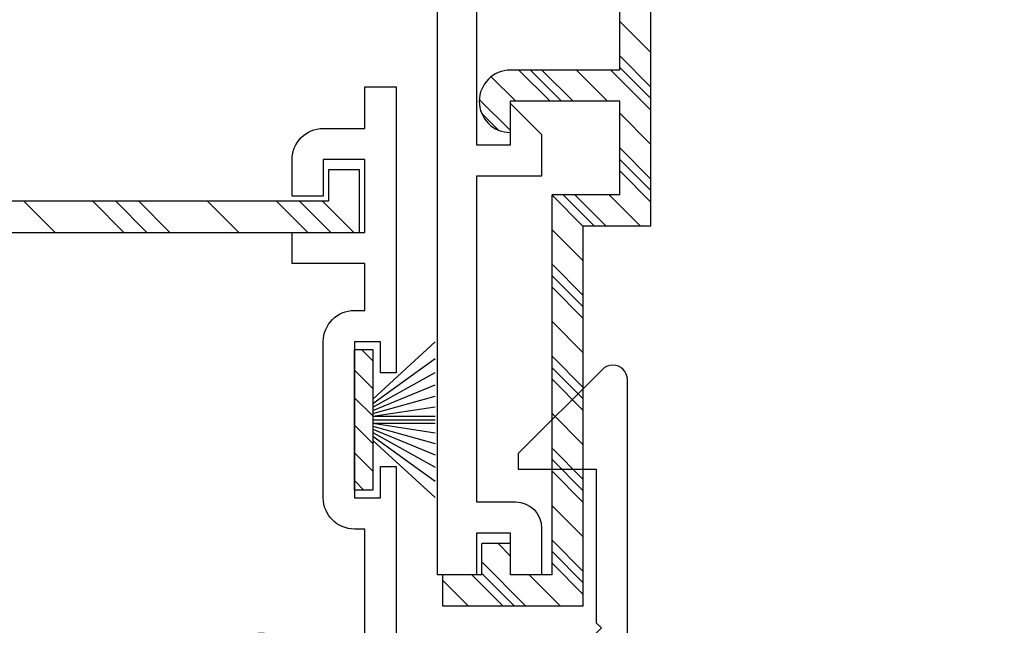
# Model space of a CAD drawing. Units: inches. Extents: x 0.3 to 8.2, y 0 to 10.9.
# Drawn here: x 3.1 to 5.1, y 4.4 to 5.6 of the extents above; entities that cross this region are included whole.
import ezdxf

# ---------------------------------------------------------------- set-up
doc = ezdxf.new("R2010")
doc.units = ezdxf.units.IN
doc.header["$MEASUREMENT"] = 0
for name, color, linetype in [('FIN', 7, 'Continuous'), ('OBJ', 7, 'Continuous'), ('VYNL', 7, 'Continuous')]:
    doc.layers.add(name, color=color, linetype=linetype)

# ---------------------------------------------------------------- blocks, each defined once
blk = doc.blocks.new('block 431')
at = {"color": 251, "lineweight": 25, "true_color": 0x5b5b5b}
blk.add_lwpolyline([(3.7623, 4.8152), (3.7995, 4.778)], dxfattribs=at)
blk = doc.blocks.new('block 432')
at = {"color": 251, "lineweight": 25, "true_color": 0x5b5b5b}
blk.add_lwpolyline([(3.7623, 4.8715), (3.7995, 4.8343)], dxfattribs=at)
blk = doc.blocks.new('block 433')
at = {"color": 251, "lineweight": 25, "true_color": 0x5b5b5b}
blk.add_lwpolyline([(3.7766, 4.9136), (3.7995, 4.8906)], dxfattribs=at)
blk = doc.blocks.new('block 434')
at = {"color": 251, "lineweight": 25, "true_color": 0x5b5b5b}
blk.add_lwpolyline([(3.7623, 4.7589), (3.7995, 4.7217)], dxfattribs=at)
blk = doc.blocks.new('block 435')
at = {"color": 251, "lineweight": 25, "true_color": 0x5b5b5b}
blk.add_lwpolyline([(3.7623, 4.7026), (3.7995, 4.6654)], dxfattribs=at)
blk = doc.blocks.new('block 436')
at = {"color": 251, "lineweight": 25, "true_color": 0x5b5b5b}
blk.add_lwpolyline([(3.7623, 4.6463), (3.7817, 4.6269)], dxfattribs=at)
blk = doc.blocks.new('block 458')
at = {"color": 222, "lineweight": 25, "true_color": 0xcc0099}
blk.add_lwpolyline([(3.2917, 5.1524), (3.228, 5.2161)], dxfattribs=at)
blk = doc.blocks.new('block 459')
at = {"color": 222, "lineweight": 25, "true_color": 0xcc0099}
blk.add_lwpolyline([(3.6671, 5.1524), (3.6034, 5.2161)], dxfattribs=at)
blk = doc.blocks.new('block 462')
at = {"color": 222, "lineweight": 25, "true_color": 0xcc0099}
blk.add_lwpolyline([(3.3387, 5.1524), (3.275, 5.2161)], dxfattribs=at)
blk = doc.blocks.new('block 463')
at = {"color": 222, "lineweight": 25, "true_color": 0xcc0099}
blk.add_lwpolyline([(3.714, 5.1524), (3.6503, 5.2161)], dxfattribs=at)
blk = doc.blocks.new('block 466')
at = {"color": 222, "lineweight": 25, "true_color": 0xcc0099}
blk.add_lwpolyline([(3.3856, 5.1524), (3.3219, 5.2161)], dxfattribs=at)
blk = doc.blocks.new('block 467')
at = {"color": 222, "lineweight": 25, "true_color": 0xcc0099}
blk.add_lwpolyline([(3.7609, 5.1524), (3.6972, 5.2161)], dxfattribs=at)
blk = doc.blocks.new('block 471')
at = {"color": 222, "lineweight": 25, "true_color": 0xcc0099}
blk.add_lwpolyline([(3.151, 5.1524), (3.0873, 5.2161)], dxfattribs=at)
blk = doc.blocks.new('block 472')
at = {"color": 222, "lineweight": 25, "true_color": 0xcc0099}
blk.add_lwpolyline([(3.5263, 5.1524), (3.4626, 5.2161)], dxfattribs=at)
blk = doc.blocks.new('block 476')
at = {"color": 222, "lineweight": 25, "true_color": 0xcc0099}
blk.add_lwpolyline([(4.2294, 5.024), (4.1657, 5.0877)], dxfattribs=at)
blk = doc.blocks.new('block 477')
at = {"color": 222, "lineweight": 25, "true_color": 0xcc0099}
blk.add_lwpolyline([(4.2294, 4.8363), (4.1657, 4.9)], dxfattribs=at)
blk = doc.blocks.new('block 478')
at = {"color": 222, "lineweight": 25, "true_color": 0xcc0099}
blk.add_lwpolyline([(4.2294, 4.6486), (4.1657, 4.7123)], dxfattribs=at)
blk = doc.blocks.new('block 479')
at = {"color": 222, "lineweight": 25, "true_color": 0xcc0099}
blk.add_lwpolyline([(4.2294, 4.461), (4.1657, 4.5247)], dxfattribs=at)
blk = doc.blocks.new('block 480')
at = {"color": 222, "lineweight": 25, "true_color": 0xcc0099}
blk.add_lwpolyline([(4.1125, 4.3902), (4.0224, 4.4803)], dxfattribs=at)
blk = doc.blocks.new('block 481')
at = {"color": 222, "lineweight": 25, "true_color": 0xcc0099}
blk.add_lwpolyline([(4.2759, 5.1652), (4.2122, 5.2289)], dxfattribs=at)
blk = doc.blocks.new('block 482')
at = {"color": 222, "lineweight": 25, "true_color": 0xcc0099}
blk.add_lwpolyline([(4.0808, 5.3603), (4.0172, 5.4238)], dxfattribs=at)
blk = doc.blocks.new('block 483')
at = {"color": 222, "lineweight": 25, "true_color": 0xcc0099}
blk.add_lwpolyline([(4.3674, 5.2613), (4.3038, 5.325)], dxfattribs=at)
blk = doc.blocks.new('block 484')
at = {"color": 222, "lineweight": 25, "true_color": 0xcc0099}
blk.add_lwpolyline([(4.2088, 5.42), (4.1451, 5.4837)], dxfattribs=at)
blk = doc.blocks.new('block 485')
at = {"color": 222, "lineweight": 25, "true_color": 0xcc0099}
blk.add_lwpolyline([(4.3674, 5.449), (4.3038, 5.5127)], dxfattribs=at)
blk = doc.blocks.new('block 488')
at = {"color": 222, "lineweight": 25, "true_color": 0xcc0099}
blk.add_lwpolyline([(4.2294, 5.0005), (4.1657, 5.0642)], dxfattribs=at)
blk = doc.blocks.new('block 489')
at = {"color": 222, "lineweight": 25, "true_color": 0xcc0099}
blk.add_lwpolyline([(4.2294, 4.8128), (4.1657, 4.8765)], dxfattribs=at)
blk = doc.blocks.new('block 490')
at = {"color": 222, "lineweight": 25, "true_color": 0xcc0099}
blk.add_lwpolyline([(4.2294, 4.6252), (4.1657, 4.6889)], dxfattribs=at)
blk = doc.blocks.new('block 491')
at = {"color": 222, "lineweight": 25, "true_color": 0xcc0099}
blk.add_lwpolyline([(4.2294, 4.4375), (4.1657, 4.5012)], dxfattribs=at)
blk = doc.blocks.new('block 492')
at = {"color": 222, "lineweight": 25, "true_color": 0xcc0099}
blk.add_lwpolyline([(4.0891, 4.3902), (4.0224, 4.4568)], dxfattribs=at)
blk = doc.blocks.new('block 493')
at = {"color": 222, "lineweight": 25, "true_color": 0xcc0099}
blk.add_lwpolyline([(4.2524, 5.1652), (4.1887, 5.2289)], dxfattribs=at)
blk = doc.blocks.new('block 494')
at = {"color": 222, "lineweight": 25, "true_color": 0xcc0099}
blk.add_lwpolyline([(4.0566, 5.3611), (4.0219, 5.3957)], dxfattribs=at)
blk = doc.blocks.new('block 495')
at = {"color": 222, "lineweight": 25, "true_color": 0xcc0099}
blk.add_lwpolyline([(4.3674, 5.2378), (4.3038, 5.3015)], dxfattribs=at)
blk = doc.blocks.new('block 496')
at = {"color": 222, "lineweight": 25, "true_color": 0xcc0099}
blk.add_lwpolyline([(4.1853, 5.42), (4.1216, 5.4837)], dxfattribs=at)
blk = doc.blocks.new('block 497')
at = {"color": 222, "lineweight": 25, "true_color": 0xcc0099}
blk.add_lwpolyline([(4.3674, 5.4255), (4.3038, 5.4892)], dxfattribs=at)
blk = doc.blocks.new('block 501')
at = {"color": 222, "lineweight": 25, "true_color": 0xcc0099}
blk.add_lwpolyline([(4.2294, 4.977), (4.1657, 5.0407)], dxfattribs=at)
blk = doc.blocks.new('block 502')
at = {"color": 222, "lineweight": 25, "true_color": 0xcc0099}
blk.add_lwpolyline([(4.2294, 4.7894), (4.1657, 4.8531)], dxfattribs=at)
blk = doc.blocks.new('block 503')
at = {"color": 222, "lineweight": 25, "true_color": 0xcc0099}
blk.add_lwpolyline([(4.2294, 4.6017), (4.1657, 4.6654)], dxfattribs=at)
blk = doc.blocks.new('block 504')
at = {"color": 222, "lineweight": 25, "true_color": 0xcc0099}
blk.add_lwpolyline([(4.2294, 4.414), (4.1657, 4.4777)], dxfattribs=at)
blk = doc.blocks.new('block 505')
at = {"color": 222, "lineweight": 25, "true_color": 0xcc0099}
blk.add_lwpolyline([(4.0656, 4.3902), (4.0019, 4.4539)], dxfattribs=at)
blk = doc.blocks.new('block 506')
at = {"color": 222, "lineweight": 25, "true_color": 0xcc0099}
blk.add_lwpolyline([(4.2294, 5.1647), (4.1657, 5.2284)], dxfattribs=at)
blk = doc.blocks.new('block 507')
at = {"color": 222, "lineweight": 25, "true_color": 0xcc0099}
blk.add_lwpolyline([(4.3674, 5.2144), (4.3038, 5.2781)], dxfattribs=at)
blk = doc.blocks.new('block 508')
at = {"color": 222, "lineweight": 25, "true_color": 0xcc0099}
blk.add_lwpolyline([(4.1619, 5.42), (4.0982, 5.4837)], dxfattribs=at)
blk = doc.blocks.new('block 509')
at = {"color": 222, "lineweight": 25, "true_color": 0xcc0099}
blk.add_lwpolyline([(4.3674, 5.402), (4.2858, 5.4837)], dxfattribs=at)
blk = doc.blocks.new('block 513')
at = {"color": 222, "lineweight": 25, "true_color": 0xcc0099}
blk.add_lwpolyline([(4.2294, 5.0943), (4.1657, 5.158)], dxfattribs=at)
blk = doc.blocks.new('block 514')
at = {"color": 222, "lineweight": 25, "true_color": 0xcc0099}
blk.add_lwpolyline([(4.2294, 4.9067), (4.1657, 4.9704)], dxfattribs=at)
blk = doc.blocks.new('block 515')
at = {"color": 222, "lineweight": 25, "true_color": 0xcc0099}
blk.add_lwpolyline([(4.2294, 4.719), (4.1657, 4.7827)], dxfattribs=at)
blk = doc.blocks.new('block 516')
at = {"color": 222, "lineweight": 25, "true_color": 0xcc0099}
blk.add_lwpolyline([(4.2294, 4.5313), (4.1657, 4.595)], dxfattribs=at)
blk = doc.blocks.new('block 517')
at = {"color": 222, "lineweight": 25, "true_color": 0xcc0099}
blk.add_lwpolyline([(4.1829, 4.3902), (4.1192, 4.4539)], dxfattribs=at)
blk = doc.blocks.new('block 518')
at = {"color": 222, "lineweight": 25, "true_color": 0xcc0099}
blk.add_lwpolyline([(4.0808, 4.4923), (4.0555, 4.5176)], dxfattribs=at)
blk = doc.blocks.new('block 519')
at = {"color": 222, "lineweight": 25, "true_color": 0xcc0099}
blk.add_lwpolyline([(3.9952, 4.3902), (3.9428, 4.4426)], dxfattribs=at)
blk = doc.blocks.new('block 520')
at = {"color": 222, "lineweight": 25, "true_color": 0xcc0099}
blk.add_lwpolyline([(4.3463, 5.1652), (4.2826, 5.2289)], dxfattribs=at)
blk = doc.blocks.new('block 521')
at = {"color": 222, "lineweight": 25, "true_color": 0xcc0099}
blk.add_lwpolyline([(4.0915, 5.42), (4.0414, 5.47)], dxfattribs=at)
blk = doc.blocks.new('block 522')
at = {"color": 222, "lineweight": 25, "true_color": 0xcc0099}
blk.add_lwpolyline([(4.3674, 5.3317), (4.3038, 5.3954)], dxfattribs=at)
blk = doc.blocks.new('block 523')
at = {"color": 222, "lineweight": 25, "true_color": 0xcc0099}
blk.add_lwpolyline([(4.2792, 5.42), (4.2155, 5.4837)], dxfattribs=at)
blk = doc.blocks.new('block 524')
at = {"color": 222, "lineweight": 25, "true_color": 0xcc0099}
blk.add_lwpolyline([(4.3674, 5.5193), (4.3038, 5.583)], dxfattribs=at)
blk = doc.blocks.new('block 720')
at = {"layer": 'OBJ', "color": 4, "lineweight": 25, "true_color": 0x00ffff}
blk.add_open_spline([(4.2456, 6.4901), (4.2456, 6.4901), (4.2456, 6.5644), (4.2456, 6.5644), (4.2456, 6.5644), (4.4471, 6.5644), (4.4471, 6.5644), (4.4822, 6.5644), (4.5108, 6.5359), (4.5108, 6.5007), (4.5108, 6.5007), (4.5108, 6.2045), (4.5108, 6.2045), (4.5108, 6.1863), (4.5255, 6.1716), (4.5437, 6.1716), (4.5437, 6.1716), (4.5611, 6.1716), (4.5611, 6.1716), (4.5793, 6.1716), (4.594, 6.1863), (4.594, 6.2045), (4.594, 6.2077), (4.5936, 6.2108), (4.5926, 6.2139), (4.58, 6.2564), (4.5897, 6.3024), (4.6186, 6.3361), (4.6186, 6.3361), (4.6608, 6.3361), (4.6608, 6.3361), (4.665, 6.3361), (4.6689, 6.3342), (4.6715, 6.331), (4.6763, 6.3251), (4.6753, 6.3165), (4.6694, 6.3117), (4.636, 6.285), (4.6305, 6.2362), (4.6572, 6.2028), (4.684, 6.1694), (4.7327, 6.1639), (4.7662, 6.1907), (4.7996, 6.2174), (4.805, 6.2662), (4.7783, 6.2996), (4.7747, 6.3041), (4.7707, 6.3081), (4.7662, 6.3117), (4.7629, 6.3143), (4.761, 6.3183), (4.761, 6.3224), (4.761, 6.33), (4.7672, 6.3361), (4.7747, 6.3361), (4.7747, 6.3361), (4.817, 6.3361), (4.817, 6.3361), (4.8571, 6.2892), (4.8589, 6.2205), (4.8213, 6.1716), (4.8213, 6.1716), (5.729, 6.1716), (5.729, 6.1716), (5.6913, 6.2205), (5.6931, 6.2892), (5.7333, 6.3361), (5.7333, 6.3361), (5.7755, 6.3361), (5.7755, 6.3361), (5.7797, 6.3361), (5.7836, 6.3342), (5.7862, 6.331), (5.791, 6.3251), (5.79, 6.3165), (5.7841, 6.3117), (5.7507, 6.285), (5.7452, 6.2362), (5.7719, 6.2028), (5.7987, 6.1694), (5.8474, 6.1639), (5.8809, 6.1907), (5.9143, 6.2174), (5.9197, 6.2662), (5.893, 6.2996), (5.8894, 6.3041), (5.8854, 6.3081), (5.8809, 6.3117), (5.8776, 6.3143), (5.8757, 6.3183), (5.8757, 6.3224), (5.8757, 6.33), (5.8819, 6.3361), (5.8894, 6.3361), (5.8894, 6.3361), (5.9317, 6.3361), (5.9317, 6.3361), (5.9718, 6.2892), (5.9736, 6.2205), (5.936, 6.1716), (5.936, 6.1716), (6.1934, 6.1716), (6.1934, 6.1716), (6.1934, 6.1716), (6.1934, 6.7767), (6.1934, 6.7767), (6.1934, 6.7767), (6.2677, 6.7767), (6.2677, 6.7767), (6.2677, 6.7767), (6.2677, 4.3881), (6.2677, 4.3881), (6.2677, 4.3881), (6.1934, 4.3881), (6.1934, 4.3881), (6.1934, 4.3881), (6.1934, 6.0973), (6.1934, 6.0973), (6.1934, 6.0973), (4.3409, 6.0973), (4.3409, 6.0973), (4.3057, 6.0973), (4.2772, 6.1258), (4.2772, 6.161), (4.2772, 6.161), (4.2772, 6.1981), (4.2772, 6.1981), (4.2772, 6.2118), (4.2877, 6.2233), (4.3013, 6.2245), (4.3159, 6.2259), (4.3289, 6.2151), (4.3302, 6.2005), (4.3317, 6.1841), (4.3454, 6.1716), (4.3619, 6.1716), (4.3619, 6.1716), (4.4046, 6.1716), (4.4046, 6.1716), (4.4222, 6.1716), (4.4365, 6.1858), (4.4365, 6.2034), (4.4365, 6.2034), (4.4365, 6.4582), (4.4365, 6.4582), (4.4365, 6.4758), (4.4222, 6.4901), (4.4046, 6.4901), (4.4046, 6.4901), (4.3619, 6.4901), (4.3619, 6.4901), (4.3454, 6.4901), (4.3317, 6.4775), (4.3302, 6.4611), (4.329, 6.4484), (4.3189, 6.4383), (4.3062, 6.4371), (4.2916, 6.4358), (4.2787, 6.4465), (4.2773, 6.4611), (4.2758, 6.4775), (4.2621, 6.4901), (4.2456, 6.4901)], degree=3, knots=[0, 0, 0, 0, 1, 1, 1, 2, 2, 2, 3, 3, 3, 4, 4, 4, 5, 5, 5, 6, 6, 6, 7, 7, 7, 8, 8, 8, 9, 9, 9, 10, 10, 10, 11, 11, 11, 12, 12, 12, 13, 13, 13, 14, 14, 14, 15, 15, 15, 16, 16, 16, 17, 17, 17, 18, 18, 18, 19, 19, 19, 20, 20, 20, 21, 21, 21, 22, 22, 22, 23, 23, 23, 24, 24, 24, 25, 25, 25, 26, 26, 26, 27, 27, 27, 28, 28, 28, 29, 29, 29, 30, 30, 30, 31, 31, 31, 32, 32, 32, 33, 33, 33, 34, 34, 34, 35, 35, 35, 36, 36, 36, 37, 37, 37, 38, 38, 38, 39, 39, 39, 40, 40, 40, 41, 41, 41, 42, 42, 42, 43, 43, 43, 44, 44, 44, 45, 45, 45, 46, 46, 46, 47, 47, 47, 48, 48, 48, 49, 49, 49, 50, 50, 50, 51, 51, 51, 52, 52, 52, 53, 53, 53, 54, 54, 54, 54], dxfattribs=at)
blk = doc.blocks.new('block 721')
at = {"layer": 'OBJ', "color": 4, "lineweight": 25, "true_color": 0x00ffff}
blk.add_open_spline([(2.5049, 6.3117), (2.5094, 6.3081), (2.5135, 6.3041), (2.5171, 6.2996), (2.5438, 6.2662), (2.5384, 6.2174), (2.5049, 6.1907), (2.4715, 6.1639), (2.4227, 6.1694), (2.396, 6.2028), (2.3693, 6.2362), (2.3747, 6.285), (2.4081, 6.3117), (2.4141, 6.3165), (2.415, 6.3251), (2.4103, 6.331), (2.4077, 6.3342), (2.4038, 6.3361), (2.3996, 6.3361), (2.3996, 6.3361), (2.3574, 6.3361), (2.3574, 6.3361), (2.3172, 6.2892), (2.3154, 6.2205), (2.353, 6.1716), (2.353, 6.1716), (2.0956, 6.1716), (2.0956, 6.1716), (2.0956, 6.1716), (2.0956, 6.7767), (2.0956, 6.7767), (2.0956, 6.7767), (2.0213, 6.7767), (2.0213, 6.7767), (2.0213, 6.7767), (2.0213, 4.4518), (2.0213, 4.4518), (2.0213, 4.4518), (1.5128, 4.4518), (1.5128, 4.4518), (1.4834, 4.4518), (1.4597, 4.428), (1.4597, 4.3987), (1.4597, 4.3987), (1.4597, 3.99), (1.4597, 3.99), (1.4597, 3.99), (1.5234, 3.99), (1.5234, 3.99), (1.5234, 3.99), (1.5234, 4.3881), (1.5234, 4.3881), (1.5234, 4.3881), (2.0956, 4.3881), (2.0956, 4.3881), (2.0956, 4.3881), (2.0956, 6.0973), (2.0956, 6.0973), (2.0956, 6.0973), (3.9322, 6.0973), (3.9322, 6.0973), (3.9322, 6.0973), (3.9322, 4.4539), (3.9322, 4.4539), (3.9322, 4.4539), (4.0118, 4.4539), (4.0118, 4.4539), (4.0118, 4.4539), (4.0118, 4.5388), (4.0118, 4.5388), (4.0118, 4.5388), (4.0808, 4.5388), (4.0808, 4.5388), (4.0808, 4.5388), (4.0808, 4.4539), (4.0808, 4.4539), (4.0808, 4.4539), (4.1445, 4.4539), (4.1445, 4.4539), (4.1445, 4.4539), (4.1445, 4.5494), (4.1445, 4.5494), (4.1445, 4.5787), (4.1207, 4.6025), (4.0914, 4.6025), (4.0914, 4.6025), (4.0118, 4.6025), (4.0118, 4.6025), (4.0118, 4.6025), (4.0118, 5.2671), (4.0118, 5.2671), (4.0118, 5.2671), (4.1445, 5.2671), (4.1445, 5.2671), (4.1445, 5.2671), (4.1445, 5.352), (4.1445, 5.352), (4.1445, 5.352), (4.0808, 5.4157), (4.0808, 5.4157), (4.0808, 5.4157), (4.0808, 5.3308), (4.0808, 5.3308), (4.0808, 5.3308), (4.0118, 5.3308), (4.0118, 5.3308), (4.0118, 5.3308), (4.0118, 6.1981), (4.0118, 6.1981), (4.0118, 6.2128), (3.9999, 6.2247), (3.9853, 6.2247), (3.9715, 6.2247), (3.9601, 6.2142), (3.9588, 6.2005), (3.9573, 6.1841), (3.9436, 6.1716), (3.9271, 6.1716), (3.9271, 6.1716), (3.8844, 6.1716), (3.8844, 6.1716), (3.8668, 6.1716), (3.8526, 6.1858), (3.8526, 6.2034), (3.8526, 6.2034), (3.8526, 6.4582), (3.8526, 6.4582), (3.8526, 6.4758), (3.8668, 6.4901), (3.8844, 6.4901), (3.8844, 6.4901), (3.9271, 6.4901), (3.9271, 6.4901), (3.9436, 6.4901), (3.9573, 6.4775), (3.9588, 6.4611), (3.9602, 6.4465), (3.9731, 6.4358), (3.9877, 6.4371), (4.0004, 6.4383), (4.0105, 6.4484), (4.0117, 6.4611), (4.0132, 6.4775), (4.0269, 6.4901), (4.0434, 6.4901), (4.0434, 6.4901), (4.0434, 6.5644), (4.0434, 6.5644), (4.0434, 6.5644), (3.8419, 6.5644), (3.8419, 6.5644), (3.8068, 6.5644), (3.7783, 6.5359), (3.7783, 6.5007), (3.7783, 6.5007), (3.7783, 6.2045), (3.7783, 6.2045), (3.7783, 6.1863), (3.7635, 6.1716), (3.7453, 6.1716), (3.7453, 6.1716), (3.7279, 6.1716), (3.7279, 6.1716), (3.7247, 6.1716), (3.7216, 6.172), (3.7185, 6.173), (3.7011, 6.1781), (3.6912, 6.1965), (3.6964, 6.2139), (3.709, 6.2564), (3.6993, 6.3024), (3.6704, 6.3361), (3.6704, 6.3361), (3.6282, 6.3361), (3.6282, 6.3361), (3.6206, 6.3361), (3.6145, 6.33), (3.6145, 6.3224), (3.6145, 6.3183), (3.6164, 6.3143), (3.6196, 6.3117), (3.6241, 6.3081), (3.6282, 6.3041), (3.6318, 6.2996), (3.6585, 6.2662), (3.6531, 6.2174), (3.6196, 6.1907), (3.5862, 6.1639), (3.5374, 6.1694), (3.5107, 6.2028), (3.484, 6.2362), (3.4894, 6.285), (3.5228, 6.3117), (3.5288, 6.3165), (3.5297, 6.3251), (3.525, 6.331), (3.5224, 6.3342), (3.5185, 6.3361), (3.5143, 6.3361), (3.5143, 6.3361), (3.4721, 6.3361), (3.4721, 6.3361), (3.4319, 6.2892), (3.4301, 6.2205), (3.4677, 6.1716), (3.4677, 6.1716), (3.1997, 6.1716), (3.1997, 6.1716), (3.1997, 6.1716), (3.1997, 6.2247), (3.1997, 6.2247), (3.1997, 6.254), (3.1759, 6.2777), (3.1466, 6.2777), (3.1466, 6.2777), (3.0829, 6.2777), (3.0829, 6.2777), (3.0829, 6.2777), (3.0829, 6.2406), (3.0829, 6.2406), (3.0829, 6.2406), (3.1466, 6.2406), (3.1466, 6.2406), (3.1466, 6.2406), (3.1466, 6.1716), (3.1466, 6.1716), (3.1466, 6.1716), (2.8812, 6.1716), (2.8812, 6.1716), (2.8812, 6.1716), (2.8812, 6.2406), (2.8812, 6.2406), (2.8812, 6.2406), (2.9449, 6.2406), (2.9449, 6.2406), (2.9449, 6.2406), (2.9449, 6.2777), (2.9449, 6.2777), (2.9449, 6.2777), (2.8812, 6.2777), (2.8812, 6.2777), (2.8519, 6.2777), (2.8281, 6.254), (2.8281, 6.2247), (2.8281, 6.2247), (2.8281, 6.1716), (2.8281, 6.1716), (2.8281, 6.1716), (2.56, 6.1716), (2.56, 6.1716), (2.5977, 6.2205), (2.5959, 6.2892), (2.5557, 6.3361), (2.5557, 6.3361), (2.5135, 6.3361), (2.5135, 6.3361), (2.5059, 6.3361), (2.4998, 6.33), (2.4998, 6.3224), (2.4998, 6.3183), (2.5017, 6.3143), (2.5049, 6.3117)], degree=3, knots=[0, 0, 0, 0, 1, 1, 1, 2, 2, 2, 3, 3, 3, 4, 4, 4, 5, 5, 5, 6, 6, 6, 7, 7, 7, 8, 8, 8, 9, 9, 9, 10, 10, 10, 11, 11, 11, 12, 12, 12, 13, 13, 13, 14, 14, 14, 15, 15, 15, 16, 16, 16, 17, 17, 17, 18, 18, 18, 19, 19, 19, 20, 20, 20, 21, 21, 21, 22, 22, 22, 23, 23, 23, 24, 24, 24, 25, 25, 25, 26, 26, 26, 27, 27, 27, 28, 28, 28, 29, 29, 29, 30, 30, 30, 31, 31, 31, 32, 32, 32, 33, 33, 33, 34, 34, 34, 35, 35, 35, 36, 36, 36, 37, 37, 37, 38, 38, 38, 39, 39, 39, 40, 40, 40, 41, 41, 41, 42, 42, 42, 43, 43, 43, 44, 44, 44, 45, 45, 45, 46, 46, 46, 47, 47, 47, 48, 48, 48, 49, 49, 49, 50, 50, 50, 51, 51, 51, 52, 52, 52, 53, 53, 53, 54, 54, 54, 55, 55, 55, 56, 56, 56, 57, 57, 57, 58, 58, 58, 59, 59, 59, 60, 60, 60, 61, 61, 61, 62, 62, 62, 63, 63, 63, 64, 64, 64, 65, 65, 65, 66, 66, 66, 67, 67, 67, 68, 68, 68, 69, 69, 69, 70, 70, 70, 71, 71, 71, 72, 72, 72, 73, 73, 73, 74, 74, 74, 75, 75, 75, 76, 76, 76, 77, 77, 77, 78, 78, 78, 79, 79, 79, 80, 80, 80, 81, 81, 81, 82, 82, 82, 83, 83, 83, 84, 84, 84, 85, 85, 85, 86, 86, 86, 87, 87, 87, 87], dxfattribs=at)
blk = doc.blocks.new('block 723')
at = {"layer": 'OBJ', "color": 4, "lineweight": 25, "true_color": 0x00ffff}
blk.add_open_spline([(3.115, 3.5759), (3.1315, 3.5759), (3.1452, 3.5634), (3.1467, 3.547), (3.148, 3.5324), (3.1609, 3.5216), (3.1755, 3.523), (3.1883, 3.5241), (3.1984, 3.5342), (3.1996, 3.547), (3.2011, 3.5634), (3.2148, 3.5759), (3.2313, 3.5759), (3.2313, 3.5759), (3.274, 3.5759), (3.274, 3.5759), (3.2916, 3.5759), (3.3058, 3.5617), (3.3058, 3.5441), (3.3058, 3.5441), (3.3058, 3.2893), (3.3058, 3.2893), (3.3058, 3.2717), (3.2916, 3.2574), (3.274, 3.2574), (3.274, 3.2574), (3.2313, 3.2574), (3.2313, 3.2574), (3.2148, 3.2574), (3.2011, 3.27), (3.1996, 3.2864), (3.1982, 3.301), (3.1853, 3.3117), (3.1707, 3.3104), (3.1571, 3.3092), (3.1466, 3.2977), (3.1466, 3.284), (3.1466, 3.284), (3.1466, 3.2574), (3.1466, 3.2574), (3.1466, 3.2223), (3.1751, 3.1937), (3.2103, 3.1937), (3.2103, 3.1937), (3.3058, 3.1937), (3.3058, 3.1937), (3.341, 3.1937), (3.3695, 3.2223), (3.3695, 3.2574), (3.3695, 3.2574), (3.3695, 3.5759), (3.3695, 3.5759), (3.3695, 3.5759), (3.7836, 3.5759), (3.7836, 3.5759), (3.7836, 3.5759), (3.7836, 3.2574), (3.7836, 3.2574), (3.7836, 3.2574), (3.6668, 3.2574), (3.6668, 3.2574), (3.6668, 3.2574), (3.6668, 3.1937), (3.6668, 3.1937), (3.6668, 3.1937), (3.8473, 3.1937), (3.8473, 3.1937), (3.8473, 3.1937), (3.8473, 3.5759), (3.8473, 3.5759), (3.8473, 3.5759), (4.9036, 3.5759), (4.9036, 3.5759), (4.9036, 3.5759), (4.9036, 3.7246), (4.9036, 3.7246), (4.9036, 3.7246), (4.8399, 3.7246), (4.8399, 3.7246), (4.8399, 3.7246), (4.8399, 3.6396), (4.8399, 3.6396), (4.8399, 3.6396), (4.0596, 3.6396), (4.0596, 3.6396), (4.0596, 3.6396), (4.0596, 3.7246), (4.0596, 3.7246), (4.0596, 3.7246), (3.9959, 3.7246), (3.9959, 3.7246), (3.9959, 3.7246), (3.9959, 3.6396), (3.9959, 3.6396), (3.9959, 3.6396), (3.8473, 3.6396), (3.8473, 3.6396), (3.8473, 3.6396), (3.8473, 3.7882), (3.8473, 3.7882), (3.8473, 3.7882), (3.9322, 3.7882), (3.9322, 3.7882), (3.9322, 3.7882), (3.9322, 3.8519), (3.9322, 3.8519), (3.9322, 3.8519), (3.8473, 3.8519), (3.8473, 3.8519), (3.8473, 3.8519), (3.8473, 4.6747), (3.8473, 4.6747), (3.8473, 4.6747), (3.8154, 4.6747), (3.8154, 4.6747), (3.8154, 4.6747), (3.8154, 4.611), (3.8154, 4.611), (3.8154, 4.611), (3.7623, 4.611), (3.7623, 4.611), (3.7623, 4.611), (3.7623, 4.9295), (3.7623, 4.9295), (3.7623, 4.9295), (3.8154, 4.9295), (3.8154, 4.9295), (3.8154, 4.9295), (3.8154, 4.8658), (3.8154, 4.8658), (3.8154, 4.8658), (3.8473, 4.8658), (3.8473, 4.8658), (3.8473, 4.8658), (3.8473, 5.4497), (3.8473, 5.4497), (3.8473, 5.4497), (3.7836, 5.4497), (3.7836, 5.4497), (3.7836, 5.4497), (3.7836, 5.3647), (3.7836, 5.3647), (3.7836, 5.3647), (3.6986, 5.3647), (3.6986, 5.3647), (3.6635, 5.3647), (3.6349, 5.3362), (3.6349, 5.3011), (3.6349, 5.3011), (3.6349, 5.2267), (3.6349, 5.2267), (3.6349, 5.2267), (3.6986, 5.2267), (3.6986, 5.2267), (3.6986, 5.2267), (3.6986, 5.3011), (3.6986, 5.3011), (3.6986, 5.3011), (3.7836, 5.3011), (3.7836, 5.3011), (3.7836, 5.3011), (3.7836, 5.1524), (3.7836, 5.1524), (3.7836, 5.1524), (3.6349, 5.1524), (3.6349, 5.1524), (3.6349, 5.1524), (3.6349, 5.0887), (3.6349, 5.0887), (3.6349, 5.0887), (3.7836, 5.0887), (3.7836, 5.0887), (3.7836, 5.0887), (3.7836, 4.9932), (3.7836, 4.9932), (3.7836, 4.9932), (3.7623, 4.9932), (3.7623, 4.9932), (3.7271, 4.9932), (3.6986, 4.9647), (3.6986, 4.9295), (3.6986, 4.9295), (3.6986, 4.611), (3.6986, 4.611), (3.6986, 4.5758), (3.7271, 4.5473), (3.7623, 4.5473), (3.7623, 4.5473), (3.7836, 4.5473), (3.7836, 4.5473), (3.7836, 4.5473), (3.7836, 4.2363), (3.7836, 4.2363), (3.7836, 4.2363), (3.6979, 4.2363), (3.6979, 4.2363), (3.6803, 4.3062), (3.6093, 4.3486), (3.5394, 4.331), (3.5198, 4.3261), (3.5016, 4.3167), (3.4863, 4.3036), (3.4863, 4.3036), (3.4863, 4.2613), (3.4863, 4.2613), (3.4863, 4.2538), (3.4924, 4.2476), (3.5, 4.2476), (3.5042, 4.2476), (3.5081, 4.2495), (3.5107, 4.2528), (3.5143, 4.2573), (3.5184, 4.2614), (3.5228, 4.2649), (3.5563, 4.2917), (3.605, 4.2862), (3.6318, 4.2528), (3.6585, 4.2194), (3.6531, 4.1706), (3.6196, 4.1439), (3.5862, 4.1171), (3.5374, 4.1226), (3.5107, 4.156), (3.506, 4.1619), (3.4974, 4.1629), (3.4915, 4.1582), (3.4882, 4.1556), (3.4863, 4.1516), (3.4863, 4.1475), (3.4863, 4.1475), (3.4863, 4.1052), (3.4863, 4.1052), (3.5411, 4.0583), (3.6235, 4.0647), (3.6704, 4.1195), (3.6836, 4.1348), (3.6929, 4.153), (3.6979, 4.1726), (3.6979, 4.1726), (3.7836, 4.1726), (3.7836, 4.1726), (3.7836, 4.1726), (3.7836, 3.6396), (3.7836, 3.6396), (3.7836, 3.6396), (3.115, 3.6396), (3.115, 3.6396), (3.115, 3.6396), (3.115, 3.5759), (3.115, 3.5759)], degree=3, knots=[0, 0, 0, 0, 1, 1, 1, 2, 2, 2, 3, 3, 3, 4, 4, 4, 5, 5, 5, 6, 6, 6, 7, 7, 7, 8, 8, 8, 9, 9, 9, 10, 10, 10, 11, 11, 11, 12, 12, 12, 13, 13, 13, 14, 14, 14, 15, 15, 15, 16, 16, 16, 17, 17, 17, 18, 18, 18, 19, 19, 19, 20, 20, 20, 21, 21, 21, 22, 22, 22, 23, 23, 23, 24, 24, 24, 25, 25, 25, 26, 26, 26, 27, 27, 27, 28, 28, 28, 29, 29, 29, 30, 30, 30, 31, 31, 31, 32, 32, 32, 33, 33, 33, 34, 34, 34, 35, 35, 35, 36, 36, 36, 37, 37, 37, 38, 38, 38, 39, 39, 39, 40, 40, 40, 41, 41, 41, 42, 42, 42, 43, 43, 43, 44, 44, 44, 45, 45, 45, 46, 46, 46, 47, 47, 47, 48, 48, 48, 49, 49, 49, 50, 50, 50, 51, 51, 51, 52, 52, 52, 53, 53, 53, 54, 54, 54, 55, 55, 55, 56, 56, 56, 57, 57, 57, 58, 58, 58, 59, 59, 59, 60, 60, 60, 61, 61, 61, 62, 62, 62, 63, 63, 63, 64, 64, 64, 65, 65, 65, 66, 66, 66, 67, 67, 67, 68, 68, 68, 69, 69, 69, 70, 70, 70, 71, 71, 71, 72, 72, 72, 73, 73, 73, 74, 74, 74, 75, 75, 75, 76, 76, 76, 77, 77, 77, 78, 78, 78, 79, 79, 79, 80, 80, 80, 81, 81, 81, 82, 82, 82, 83, 83, 83, 83], dxfattribs=at)
blk = doc.blocks.new('block 750')
at = {"layer": 'OBJ', "color": 4, "lineweight": 25, "true_color": 0x00ffff}
blk.add_open_spline([(4.256, 4.335), (4.256, 4.335), (4.2666, 4.3456), (4.2666, 4.3456), (4.2666, 4.3456), (4.256, 4.3562), (4.256, 4.3562), (4.256, 4.3562), (4.256, 4.6694), (4.256, 4.6694), (4.256, 4.6694), (4.0967, 4.6694), (4.0967, 4.6694), (4.0967, 4.6694), (4.0967, 4.7012), (4.0967, 4.7012), (4.0967, 4.7012), (4.2684, 4.8729), (4.2684, 4.8729), (4.274, 4.8786), (4.2817, 4.8817), (4.2896, 4.8817), (4.3062, 4.8817), (4.3197, 4.8683), (4.3197, 4.8517), (4.3197, 4.8517), (4.3197, 4.0377), (4.3197, 4.0377), (4.3197, 4.0377), (4.946, 4.0377), (4.946, 4.0377), (4.946, 4.0377), (4.946, 4.1067), (4.946, 4.1067), (4.946, 4.1067), (5.0097, 4.1067), (5.0097, 4.1067), (5.0097, 4.1067), (5.0097, 3.4432), (5.0097, 3.4432), (5.0097, 3.4432), (4.946, 3.4432), (4.946, 3.4432), (4.946, 3.4432), (4.946, 3.5122), (4.946, 3.5122), (4.946, 3.5122), (4.6382, 3.5122), (4.6382, 3.5122), (4.6382, 3.5122), (4.6382, 3.5759), (4.6382, 3.5759), (4.6382, 3.5759), (4.946, 3.5759), (4.946, 3.5759), (4.946, 3.5759), (4.946, 3.974), (4.946, 3.974), (4.946, 3.974), (4.6382, 3.974), (4.6382, 3.974), (4.6382, 3.974), (4.6382, 3.8891), (4.6382, 3.8891), (4.6382, 3.8891), (4.5108, 3.8891), (4.5108, 3.8891), (4.5108, 3.8891), (4.5108, 3.921), (4.5108, 3.921), (4.5108, 3.921), (4.5745, 3.921), (4.5745, 3.921), (4.5745, 3.921), (4.5745, 3.974), (4.5745, 3.974), (4.5745, 3.974), (4.3197, 3.974), (4.3197, 3.974), (4.3197, 3.974), (4.3197, 3.921), (4.3197, 3.921), (4.3197, 3.921), (4.3834, 3.921), (4.3834, 3.921), (4.3834, 3.921), (4.3834, 3.8891), (4.3834, 3.8891), (4.3834, 3.8891), (4.3197, 3.8891), (4.3197, 3.8891), (4.3197, 3.8891), (4.3197, 3.889), (4.3197, 3.889), (4.3197, 3.8539), (4.2912, 3.8254), (4.2561, 3.8254), (4.2561, 3.8254), (4.0196, 3.8254), (4.0196, 3.8254), (4.0196, 3.8254), (3.9764, 3.7505), (3.9764, 3.7505), (3.9875, 3.7361), (3.9923, 3.7178), (3.99, 3.6998), (3.9851, 3.662), (3.9505, 3.6353), (3.9127, 3.6402), (3.8749, 3.6451), (3.8482, 3.6797), (3.8531, 3.7175), (3.858, 3.7553), (3.8926, 3.782), (3.9304, 3.7771), (3.9304, 3.7771), (3.9951, 3.8891), (3.9951, 3.8891), (3.9951, 3.8891), (4.256, 3.8891), (4.256, 3.8891), (4.256, 3.8891), (4.256, 4.2023), (4.256, 4.2023), (4.256, 4.2023), (4.2666, 4.2129), (4.2666, 4.2129), (4.2666, 4.2129), (4.256, 4.2235), (4.256, 4.2235), (4.256, 4.2235), (4.256, 4.335), (4.256, 4.335)], degree=3, knots=[0, 0, 0, 0, 1, 1, 1, 2, 2, 2, 3, 3, 3, 4, 4, 4, 5, 5, 5, 6, 6, 6, 7, 7, 7, 8, 8, 8, 9, 9, 9, 10, 10, 10, 11, 11, 11, 12, 12, 12, 13, 13, 13, 14, 14, 14, 15, 15, 15, 16, 16, 16, 17, 17, 17, 18, 18, 18, 19, 19, 19, 20, 20, 20, 21, 21, 21, 22, 22, 22, 23, 23, 23, 24, 24, 24, 25, 25, 25, 26, 26, 26, 27, 27, 27, 28, 28, 28, 29, 29, 29, 30, 30, 30, 31, 31, 31, 32, 32, 32, 33, 33, 33, 34, 34, 34, 35, 35, 35, 36, 36, 36, 37, 37, 37, 38, 38, 38, 39, 39, 39, 40, 40, 40, 41, 41, 41, 42, 42, 42, 43, 43, 43, 44, 44, 44, 44], dxfattribs=at)
blk = doc.blocks.new('block 778')
at = {"layer": 'FIN', "color": 251, "lineweight": 25, "true_color": 0x5b5b5b}
blk.add_lwpolyline([(3.7995, 4.7369), (3.9269, 4.6451)], dxfattribs=at)
blk = doc.blocks.new('block 779')
at = {"layer": 'FIN', "color": 251, "lineweight": 25, "true_color": 0x5b5b5b}
blk.add_lwpolyline([(3.7995, 4.7445), (3.9269, 4.6737)], dxfattribs=at)
blk = doc.blocks.new('block 780')
at = {"layer": 'FIN', "color": 251, "lineweight": 25, "true_color": 0x5b5b5b}
blk.add_lwpolyline([(3.7995, 4.728), (3.9269, 4.6115)], dxfattribs=at)
blk = doc.blocks.new('block 781')
at = {"layer": 'FIN', "color": 251, "lineweight": 25, "true_color": 0x5b5b5b}
blk.add_lwpolyline([(3.7995, 4.9136), (3.7995, 4.6269)], dxfattribs=at)
blk = doc.blocks.new('block 782')
at = {"layer": 'FIN', "color": 251, "lineweight": 25, "true_color": 0x5b5b5b}
blk.add_lwpolyline([(3.7995, 4.6269), (3.7623, 4.6269)], dxfattribs=at)
blk = doc.blocks.new('block 783')
at = {"layer": 'FIN', "color": 251, "lineweight": 25, "true_color": 0x5b5b5b}
blk.add_lwpolyline([(3.7995, 4.7513), (3.9269, 4.699)], dxfattribs=at)
blk = doc.blocks.new('block 784')
at = {"layer": 'FIN', "color": 251, "lineweight": 25, "true_color": 0x5b5b5b}
blk.add_lwpolyline([(3.7995, 4.7574), (3.9269, 4.7221)], dxfattribs=at)
blk = doc.blocks.new('block 785')
at = {"layer": 'FIN', "color": 251, "lineweight": 25, "true_color": 0x5b5b5b}
blk.add_lwpolyline([(3.7995, 4.7632), (3.9269, 4.7439)], dxfattribs=at)
blk = doc.blocks.new('block 786')
at = {"layer": 'FIN', "color": 251, "lineweight": 25, "true_color": 0x5b5b5b}
blk.add_lwpolyline([(3.7995, 4.7632), (3.9269, 4.7632)], dxfattribs=at)
blk = doc.blocks.new('block 787')
at = {"layer": 'FIN', "color": 251, "lineweight": 25, "true_color": 0x5b5b5b}
blk.add_lwpolyline([(3.7995, 4.7702), (3.9269, 4.7702)], dxfattribs=at)
blk = doc.blocks.new('block 788')
at = {"layer": 'FIN', "color": 251, "lineweight": 25, "true_color": 0x5b5b5b}
blk.add_lwpolyline([(3.7995, 4.7773), (3.9269, 4.7773)], dxfattribs=at)
blk = doc.blocks.new('block 789')
at = {"layer": 'FIN', "color": 251, "lineweight": 25, "true_color": 0x5b5b5b}
blk.add_lwpolyline([(3.7995, 4.7773), (3.9269, 4.7966)], dxfattribs=at)
blk = doc.blocks.new('block 790')
at = {"layer": 'FIN', "color": 251, "lineweight": 25, "true_color": 0x5b5b5b}
blk.add_lwpolyline([(3.7995, 4.7831), (3.9269, 4.8184)], dxfattribs=at)
blk = doc.blocks.new('block 791')
at = {"layer": 'FIN', "color": 251, "lineweight": 25, "true_color": 0x5b5b5b}
blk.add_lwpolyline([(3.7995, 4.7892), (3.9269, 4.8415)], dxfattribs=at)
blk = doc.blocks.new('block 792')
at = {"layer": 'FIN', "color": 251, "lineweight": 25, "true_color": 0x5b5b5b}
blk.add_lwpolyline([(3.7995, 4.7959), (3.9269, 4.8668)], dxfattribs=at)
blk = doc.blocks.new('block 793')
at = {"layer": 'FIN', "color": 251, "lineweight": 25, "true_color": 0x5b5b5b}
blk.add_lwpolyline([(3.7995, 4.8035), (3.9269, 4.8954)], dxfattribs=at)
blk = doc.blocks.new('block 794')
at = {"layer": 'FIN', "color": 251, "lineweight": 25, "true_color": 0x5b5b5b}
blk.add_lwpolyline([(3.7995, 4.8124), (3.9269, 4.929)], dxfattribs=at)
blk = doc.blocks.new('block 795')
at = {"layer": 'FIN', "color": 251, "lineweight": 25, "true_color": 0x5b5b5b}
blk.add_lwpolyline([(3.7623, 4.9136), (3.7995, 4.9136)], dxfattribs=at)
blk = doc.blocks.new('block 796')
at = {"layer": 'FIN', "color": 251, "lineweight": 25, "true_color": 0x5b5b5b}
blk.add_lwpolyline([(3.7623, 4.6269), (3.7623, 4.9136)], dxfattribs=at)
blk = doc.blocks.new('block 809')
at = {"layer": 'VYNL', "color": 222, "lineweight": 25, "true_color": 0xcc0099}
blk.add_lwpolyline([(3.7092, 5.2798), (3.7092, 5.2161), (2.3185, 5.2161), (2.3185, 5.2798), (2.2548, 5.2798), (2.2548, 5.1524), (3.7729, 5.1524), (3.7729, 5.2798), (3.7092, 5.2798)], dxfattribs=at)
blk = doc.blocks.new('block 810')
at = {"layer": 'VYNL', "color": 222, "lineweight": 25, "true_color": 0xcc0099}
blk.add_lwpolyline([(3.9428, 4.3902), (3.9428, 4.3902)], dxfattribs=at)
blk = doc.blocks.new('block 811')
at = {"layer": 'VYNL', "color": 222, "lineweight": 25, "true_color": 0xcc0099}
blk.add_lwpolyline([(3.9428, 4.3902), (3.9428, 4.4539)], dxfattribs=at)
blk = doc.blocks.new('block 812')
at = {"layer": 'VYNL', "color": 222, "lineweight": 25, "true_color": 0xcc0099}
blk.add_lwpolyline([(4.3674, 5.1652), (4.3674, 5.9985)], dxfattribs=at)
blk = doc.blocks.new('block 813')
at = {"layer": 'VYNL', "color": 222, "lineweight": 25, "true_color": 0xcc0099}
blk.add_lwpolyline([(4.3038, 5.42), (4.0808, 5.42)], dxfattribs=at)
blk = doc.blocks.new('block 814')
at = {"layer": 'VYNL', "color": 222, "lineweight": 25, "true_color": 0xcc0099}
blk.add_lwpolyline([(4.3038, 5.2289), (4.1657, 5.2289)], dxfattribs=at)
blk = doc.blocks.new('block 816')
at = {"layer": 'VYNL', "color": 222, "lineweight": 25, "true_color": 0xcc0099}
blk.add_lwpolyline([(4.3038, 5.4837), (4.0808, 5.4837)], dxfattribs=at)
blk = doc.blocks.new('block 817')
at = {"layer": 'VYNL', "color": 222, "lineweight": 25, "true_color": 0xcc0099}
blk.add_lwpolyline([(4.0224, 4.4539), (4.0224, 4.5176)], dxfattribs=at)
blk = doc.blocks.new('block 818')
at = {"layer": 'VYNL', "color": 222, "lineweight": 25, "true_color": 0xcc0099}
blk.add_lwpolyline([(4.0808, 4.4539), (4.0808, 4.5176)], dxfattribs=at)
blk = doc.blocks.new('block 819')
at = {"layer": 'VYNL', "color": 222, "lineweight": 25, "true_color": 0xcc0099}
blk.add_lwpolyline([(4.1657, 4.4539), (4.1657, 5.2289)], dxfattribs=at)
blk = doc.blocks.new('block 820')
at = {"layer": 'VYNL', "color": 222, "lineweight": 25, "true_color": 0xcc0099}
blk.add_lwpolyline([(4.3674, 5.1652), (4.2294, 5.1652)], dxfattribs=at)
blk = doc.blocks.new('block 821')
at = {"layer": 'VYNL', "color": 222, "lineweight": 25, "true_color": 0xcc0099}
blk.add_lwpolyline([(4.2294, 4.3902), (4.2294, 5.1652)], dxfattribs=at)
blk = doc.blocks.new('block 822')
at = {"layer": 'VYNL', "color": 222, "lineweight": 25, "true_color": 0xcc0099}
blk.add_lwpolyline([(4.0808, 5.3563), (4.0808, 5.42)], dxfattribs=at)
blk = doc.blocks.new('block 823')
at = {"layer": 'VYNL', "color": 222, "lineweight": 25, "true_color": 0xcc0099}
blk.add_lwpolyline([(4.0808, 4.5176), (4.0224, 4.5176)], dxfattribs=at)
blk = doc.blocks.new('block 824')
at = {"layer": 'VYNL', "color": 222, "lineweight": 25, "true_color": 0xcc0099}
blk.add_lwpolyline([(4.0224, 4.4539), (3.9428, 4.4539)], dxfattribs=at)
blk = doc.blocks.new('block 825')
at = {"layer": 'VYNL', "color": 222, "lineweight": 25, "true_color": 0xcc0099}
blk.add_open_spline([(4.0808, 5.4837), (4.0456, 5.4837), (4.0171, 5.4551), (4.0171, 5.42), (4.0171, 5.3848), (4.0456, 5.3563), (4.0808, 5.3563)], degree=3, knots=[0, 0, 0, 0, 1, 1, 1, 2, 2, 2, 2], dxfattribs=at)
blk = doc.blocks.new('block 826')
at = {"layer": 'VYNL', "color": 222, "lineweight": 25, "true_color": 0xcc0099}
blk.add_lwpolyline([(4.2294, 4.3902), (3.9428, 4.3902)], dxfattribs=at)
blk = doc.blocks.new('block 827')
at = {"layer": 'VYNL', "color": 222, "lineweight": 25, "true_color": 0xcc0099}
blk.add_lwpolyline([(4.1657, 4.4539), (4.0808, 4.4539)], dxfattribs=at)
blk = doc.blocks.new('block 828')
at = {"layer": 'VYNL', "color": 222, "lineweight": 25, "true_color": 0xcc0099}
blk.add_lwpolyline([(4.3038, 5.2289), (4.3038, 5.42)], dxfattribs=at)
blk = doc.blocks.new('block 829')
at = {"layer": 'VYNL', "color": 222, "lineweight": 25, "true_color": 0xcc0099}
blk.add_lwpolyline([(4.3038, 5.4837), (4.3038, 5.9985)], dxfattribs=at)

msp = doc.modelspace()

# ---------------------------------------------------------------- block references
for name in ['block 524', 'block 485', 'block 497', 'block 521', 'block 508', 'block 496', 'block 484', 'block 523', 'block 509', 'block 482', 'block 494', 'block 522', 'block 483', 'block 495', 'block 507', 'block 506', 'block 493', 'block 481', 'block 520', 'block 471', 'block 458', 'block 462', 'block 466', 'block 472', 'block 459', 'block 463', 'block 467', 'block 513', 'block 476', 'block 488', 'block 501', 'block 514', 'block 433', 'block 477', 'block 432', 'block 489', 'block 502', 'block 431', 'block 515', 'block 434', 'block 478', 'block 435', 'block 490', 'block 503', 'block 436', 'block 516', 'block 479', 'block 518', 'block 491', 'block 480', 'block 504', 'block 519', 'block 505', 'block 492', 'block 517']:
    msp.add_blockref(name, (0, 0))
at = {"layer": 'FIN'}
for name in ['block 794', 'block 795', 'block 796', 'block 781', 'block 793', 'block 792', 'block 791', 'block 790', 'block 789', 'block 788', 'block 787', 'block 785', 'block 786', 'block 784', 'block 783', 'block 779', 'block 778', 'block 780', 'block 782']:
    msp.add_blockref(name, (0, 0), dxfattribs=at)
at = {"layer": 'OBJ'}
for name in ['block 721', 'block 720', 'block 723', 'block 750']:
    msp.add_blockref(name, (0, 0), dxfattribs=at)
at = {"layer": 'VYNL'}
for name in ['block 829', 'block 812', 'block 825', 'block 816', 'block 813', 'block 822', 'block 828', 'block 809', 'block 814', 'block 819', 'block 820', 'block 821', 'block 817', 'block 823', 'block 818', 'block 811', 'block 824', 'block 827', 'block 810', 'block 826']:
    msp.add_blockref(name, (0, 0), dxfattribs=at)

doc.saveas('drawing.dxf')
